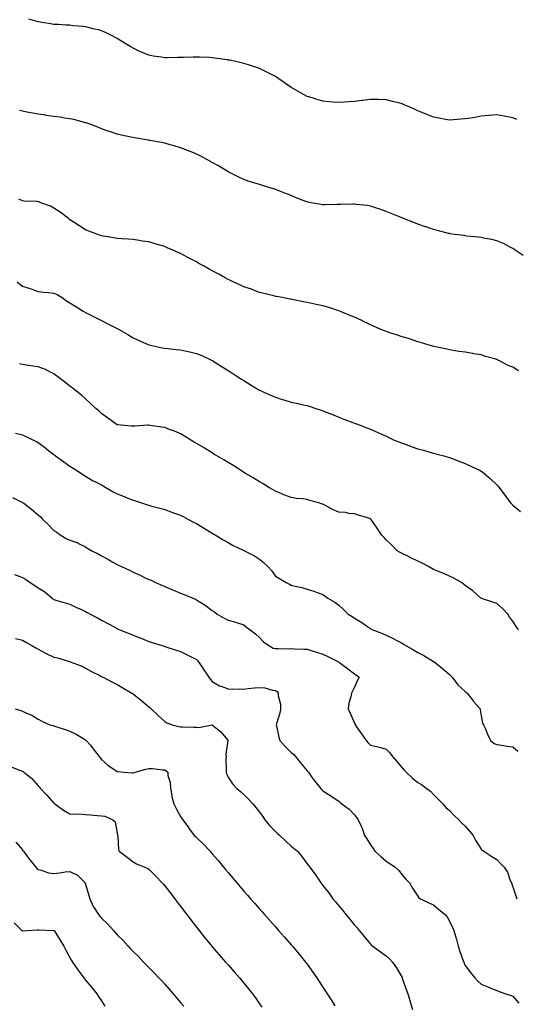
# Model space of a CAD drawing. Units: inches. Extents: x 873443 to 876083, y 7340138 to 7342778.
# Drawn here: x 874886 to 875200, y 7341245 to 7341868 of the extents above; entities that cross this region are included whole.
import ezdxf

# ---------------------------------------------------------------- set-up
doc = ezdxf.new("R2010")
doc.units = ezdxf.units.IN
doc.header["$MEASUREMENT"] = 0
doc.layers.add('Contour_87347340', color=7, linetype='Continuous', true_color=0xc3b889)

msp = doc.modelspace()

# ---------------------------------------------------------------- linework, layer by layer
at = {"layer": 'Contour_87347340'}
for points in [[(875200.55, 7341804.42, 3358), (875198.05, 7341805.54, 3358), (875193.6, 7341806.37, 3358), (875192.71, 7341806.58, 3358), (875188.05, 7341807.37, 3358), (875183.09, 7341806.96, 3358), (875183.02, 7341806.95, 3358), (875178.05, 7341806.57, 3358), (875174.1, 7341805.87, 3358), (875171.58, 7341805.45, 3358), (875168.05, 7341804.84, 3358), (875165.35, 7341804.62, 3358), (875160.33, 7341804.2, 3358), (875158.05, 7341804, 3358), (875155.47, 7341804.5, 3358), (875151.43, 7341805.3, 3358), (875148.05, 7341805.97, 3358), (875143.82, 7341807.69, 3358), (875141.19, 7341808.78, 3358), (875138.05, 7341810.07, 3358), (875136.77, 7341810.65, 3358), (875133.98, 7341811.92, 3358), (875129.81, 7341813.67, 3358), (875128.05, 7341814.4, 3358), (875124.71, 7341815.26, 3358), (875122.04, 7341815.91, 3358), (875118.05, 7341816.98, 3358), (875113.2, 7341817.07, 3358), (875112.89, 7341817.08, 3358), (875108.05, 7341817.18, 3358), (875103.37, 7341816.59, 3358), (875102.63, 7341816.51, 3358), (875098.05, 7341815.93, 3358), (875094.35, 7341815.62, 3358), (875091.58, 7341815.45, 3358), (875088.05, 7341815.17, 3358), (875084.46, 7341815.51, 3358), (875081.9, 7341815.77, 3358), (875078.05, 7341816.13, 3358), (875073.57, 7341817.44, 3358), (875072.05, 7341817.92, 3358), (875068.05, 7341819.14, 3358), (875066.2, 7341820.07, 3358), (875062.89, 7341821.92, 3358), (875059.84, 7341823.71, 3358), (875058.05, 7341824.79, 3358), (875053.83, 7341827.7, 3358), (875048.72, 7341831.25, 3358), (875048.05, 7341831.71, 3358), (875047.92, 7341831.79, 3358), (875047.68, 7341831.92, 3358), (875041.27, 7341835.13, 3358), (875038.05, 7341836.69, 3358), (875034.12, 7341837.99, 3358), (875031, 7341838.97, 3358), (875028.05, 7341839.92, 3358), (875026.45, 7341840.32, 3358), (875019.1, 7341841.92, 3358), (875018.22, 7341842.09, 3358), (875018.05, 7341842.12, 3358), (875017.82, 7341842.15, 3358), (875009.51, 7341843.38, 3358), (875008.05, 7341843.55, 3358), (875006.37, 7341843.6, 3358), (875000.07, 7341843.94, 3358), (874998.05, 7341844, 3358), (874996.03, 7341843.94, 3358), (874989.88, 7341843.75, 3358), (874988.05, 7341843.69, 3358), (874986.27, 7341843.7, 3358), (874979.66, 7341843.53, 3358), (874978.05, 7341843.54, 3358), (874976.09, 7341843.88, 3358), (874970.76, 7341844.63, 3358), (874968.05, 7341845.14, 3358), (874963.28, 7341847.15, 3358), (874962.4, 7341847.57, 3358), (874958.05, 7341849.57, 3358), (874956.55, 7341850.42, 3358), (874954.08, 7341851.92, 3358), (874950.39, 7341854.26, 3358), (874948.05, 7341855.79, 3358), (874943.91, 7341857.78, 3358), (874940.54, 7341859.43, 3358), (874938.05, 7341860.64, 3358), (874937.01, 7341860.88, 3358), (874932.69, 7341861.92, 3358), (874928.98, 7341862.85, 3358), (874928.05, 7341863.09, 3358), (874926.74, 7341863.23, 3358), (874919.95, 7341863.82, 3358), (874918.05, 7341864.04, 3358), (874915.76, 7341864.21, 3358), (874910.59, 7341864.46, 3358), (874908.05, 7341864.66, 3358), (874904.81, 7341865.16, 3358), (874901.71, 7341865.58, 3358), (874898.05, 7341866.18, 3358), (874893.59, 7341867.46, 3358), (874892.1, 7341867.87, 3358)], [(875204.62, 7341718.49, 3357), (875199.55, 7341721.92, 3357), (875198.66, 7341722.54, 3357), (875198.05, 7341722.94, 3357), (875195.98, 7341723.99, 3357), (875192.19, 7341726.06, 3357), (875188.05, 7341727.86, 3357), (875184.84, 7341728.71, 3357), (875180.59, 7341729.38, 3357), (875178.05, 7341729.95, 3357), (875176.33, 7341730.21, 3357), (875169.11, 7341730.86, 3357), (875168.05, 7341731, 3357), (875167.25, 7341731.11, 3357), (875161.23, 7341731.92, 3357), (875158.44, 7341732.31, 3357), (875158.05, 7341732.36, 3357), (875157.45, 7341732.52, 3357), (875150.5, 7341734.37, 3357), (875148.05, 7341735.01, 3357), (875143.4, 7341736.57, 3357), (875142.87, 7341736.74, 3357), (875138.05, 7341738.38, 3357), (875135.5, 7341739.37, 3357), (875128.9, 7341741.92, 3357), (875128.3, 7341742.17, 3357), (875128.05, 7341742.26, 3357), (875127.46, 7341742.51, 3357), (875121.28, 7341745.15, 3357), (875118.05, 7341746.45, 3357), (875113.98, 7341747.85, 3357), (875111.25, 7341748.72, 3357), (875108.05, 7341749.78, 3357), (875106.19, 7341750.05, 3357), (875099.11, 7341750.87, 3357), (875098.05, 7341751.01, 3357), (875097.14, 7341751.01, 3357), (875089.27, 7341750.7, 3357), (875088.05, 7341750.69, 3357), (875086.83, 7341750.7, 3357), (875079.35, 7341750.62, 3357), (875078.05, 7341750.62, 3357), (875076.93, 7341750.8, 3357), (875070.7, 7341751.92, 3357), (875068.47, 7341752.34, 3357), (875068.05, 7341752.43, 3357), (875067.21, 7341752.76, 3357), (875061.21, 7341755.08, 3357), (875058.05, 7341756.37, 3357), (875054.03, 7341757.9, 3357), (875050.72, 7341759.24, 3357), (875048.05, 7341760.3, 3357), (875046.76, 7341760.63, 3357), (875042.51, 7341761.92, 3357), (875039.17, 7341763.04, 3357), (875038.05, 7341763.47, 3357), (875035.81, 7341764.16, 3357), (875031.46, 7341765.33, 3357), (875028.05, 7341766.51, 3357), (875024.37, 7341768.24, 3357), (875018.65, 7341771.32, 3357), (875018.05, 7341771.63, 3357), (875017.87, 7341771.74, 3357), (875017.6, 7341771.92, 3357), (875011.59, 7341775.46, 3357), (875008.05, 7341777.42, 3357), (875005.18, 7341779.05, 3357), (874999.69, 7341781.92, 3357), (874998.58, 7341782.45, 3357), (874998.05, 7341782.69, 3357), (874996.79, 7341783.18, 3357), (874991.47, 7341785.34, 3357), (874988.05, 7341786.6, 3357), (874983.97, 7341787.84, 3357), (874981.47, 7341788.5, 3357), (874978.05, 7341789.47, 3357), (874976.02, 7341789.89, 3357), (874968.72, 7341791.26, 3357), (874968.05, 7341791.39, 3357), (874967.59, 7341791.46, 3357), (874965.03, 7341791.92, 3357), (874959.03, 7341792.9, 3357), (874958.05, 7341793.07, 3357), (874956.56, 7341793.41, 3357), (874950.67, 7341794.55, 3357), (874948.05, 7341795.21, 3357), (874943.14, 7341796.83, 3357), (874943, 7341796.87, 3357), (874938.05, 7341798.67, 3357), (874935.7, 7341799.57, 3357), (874929.63, 7341801.92, 3357), (874928.46, 7341802.33, 3357), (874928.05, 7341802.47, 3357), (874927.33, 7341802.64, 3357), (874920.56, 7341804.42, 3357), (874918.05, 7341804.97, 3357), (874914.5, 7341805.46, 3357), (874912.04, 7341805.91, 3357), (874908.05, 7341806.41, 3357), (874903.23, 7341807.11, 3357), (874902.82, 7341807.15, 3357), (874898.05, 7341807.8, 3357), (874894.63, 7341808.5, 3357), (874890.81, 7341809.16, 3357), (874888.05, 7341809.69, 3357), (874886.25, 7341810.12, 3357)], [(875201.72, 7341645.59, 3356), (875198.05, 7341647.9, 3356), (875195.2, 7341649.07, 3356), (875189.75, 7341651.92, 3356), (875188.6, 7341652.47, 3356), (875188.05, 7341652.78, 3356), (875186.81, 7341653.16, 3356), (875180.91, 7341654.78, 3356), (875178.05, 7341655.74, 3356), (875173.51, 7341656.46, 3356), (875172.71, 7341656.58, 3356), (875168.05, 7341657.35, 3356), (875164.1, 7341657.96, 3356), (875161.7, 7341658.27, 3356), (875158.05, 7341658.82, 3356), (875155.61, 7341659.47, 3356), (875149.17, 7341660.8, 3356), (875148.05, 7341661.08, 3356), (875147.44, 7341661.3, 3356), (875145.29, 7341661.92, 3356), (875139.71, 7341663.58, 3356), (875138.05, 7341664.01, 3356), (875135.02, 7341664.96, 3356), (875132.11, 7341665.98, 3356), (875128.05, 7341667.11, 3356), (875124.55, 7341668.42, 3356), (875120.25, 7341669.72, 3356), (875118.05, 7341670.46, 3356), (875117.02, 7341670.89, 3356), (875114.3, 7341671.92, 3356), (875109.94, 7341673.8, 3356), (875108.05, 7341674.62, 3356), (875103.2, 7341677.07, 3356), (875102.6, 7341677.36, 3356), (875098.05, 7341679.62, 3356), (875096.42, 7341680.29, 3356), (875092.01, 7341681.92, 3356), (875089.24, 7341683.11, 3356), (875088.05, 7341683.6, 3356), (875085.62, 7341684.35, 3356), (875081.72, 7341685.59, 3356), (875078.05, 7341686.7, 3356), (875073.76, 7341687.63, 3356), (875071.97, 7341688, 3356), (875068.05, 7341688.82, 3356), (875065.49, 7341689.36, 3356), (875059.4, 7341690.57, 3356), (875058.05, 7341690.84, 3356), (875057.17, 7341691.04, 3356), (875052.38, 7341691.92, 3356), (875048.73, 7341692.6, 3356), (875048.05, 7341692.72, 3356), (875047.02, 7341692.95, 3356), (875040.76, 7341694.63, 3356), (875038.05, 7341695.19, 3356), (875033.18, 7341697.05, 3356), (875032.81, 7341697.16, 3356), (875028.05, 7341698.81, 3356), (875025.99, 7341699.86, 3356), (875021.38, 7341701.92, 3356), (875019.11, 7341702.98, 3356), (875018.05, 7341703.4, 3356), (875014.71, 7341705.26, 3356), (875012.59, 7341706.46, 3356), (875008.05, 7341708.88, 3356), (875006.08, 7341709.95, 3356), (875002.65, 7341711.92, 3356), (874999.71, 7341713.59, 3356), (874998.05, 7341714.53, 3356), (874993.14, 7341717.01, 3356), (874992.73, 7341717.24, 3356), (874988.05, 7341719.79, 3356), (874986.5, 7341720.37, 3356), (874983.1, 7341721.92, 3356), (874979.56, 7341723.43, 3356), (874978.05, 7341724.17, 3356), (874974.87, 7341725.1, 3356), (874971.99, 7341725.86, 3356), (874968.05, 7341727.09, 3356), (874963.82, 7341727.69, 3356), (874961.99, 7341727.98, 3356), (874958.05, 7341728.57, 3356), (874954.96, 7341728.83, 3356), (874950.88, 7341729.09, 3356), (874948.05, 7341729.32, 3356), (874945.88, 7341729.75, 3356), (874939.14, 7341730.83, 3356), (874938.05, 7341731.03, 3356), (874937.41, 7341731.28, 3356), (874935.69, 7341731.92, 3356), (874930.11, 7341733.98, 3356), (874928.05, 7341734.74, 3356), (874923.65, 7341737.52, 3356), (874920.23, 7341739.74, 3356), (874918.05, 7341741.15, 3356), (874917.63, 7341741.5, 3356), (874917.13, 7341741.92, 3356), (874911.96, 7341745.84, 3356), (874908.05, 7341748.54, 3356), (874905.77, 7341749.64, 3356), (874899.77, 7341751.92, 3356), (874898.53, 7341752.39, 3356), (874898.05, 7341752.56, 3356), (874897.35, 7341752.62, 3356), (874889.06, 7341752.93, 3356), (874888.05, 7341753.02, 3356), (874885.72, 7341754.25, 3356)], [(874884.79, 7341701.92, 3355), (874886.55, 7341700.42, 3355), (874888.05, 7341699.23, 3355), (874892.13, 7341697.84, 3355), (874893.52, 7341697.38, 3355), (874898.05, 7341695.78, 3355), (874901.41, 7341695.28, 3355), (874904.78, 7341695.19, 3355), (874908.05, 7341694.8, 3355), (874909.96, 7341693.83, 3355), (874913.2, 7341691.92, 3355), (874916.05, 7341689.91, 3355), (874918.05, 7341688.73, 3355), (874922.19, 7341686.06, 3355), (874926.56, 7341683.41, 3355), (874928.05, 7341682.5, 3355), (874928.43, 7341682.31, 3355), (874929.19, 7341681.92, 3355), (874935.08, 7341678.95, 3355), (874938.05, 7341677.44, 3355), (874941.73, 7341675.6, 3355), (874947.15, 7341672.82, 3355), (874948.05, 7341672.36, 3355), (874948.35, 7341672.22, 3355), (874948.91, 7341671.92, 3355), (874954.67, 7341668.55, 3355), (874958.05, 7341666.54, 3355), (874961.26, 7341665.13, 3355), (874967.58, 7341662.39, 3355), (874968.05, 7341662.18, 3355), (874968.26, 7341662.13, 3355), (874969.14, 7341661.92, 3355), (874976.37, 7341660.24, 3355), (874978.05, 7341659.91, 3355), (874980.29, 7341659.68, 3355), (874985.35, 7341659.22, 3355), (874988.05, 7341658.93, 3355), (874991.9, 7341658.07, 3355), (874993.83, 7341657.7, 3355), (874998.05, 7341656.69, 3355), (875001.41, 7341655.28, 3355), (875007.53, 7341652.44, 3355), (875008.05, 7341652.21, 3355), (875008.23, 7341652.1, 3355), (875008.52, 7341651.92, 3355), (875014.4, 7341648.27, 3355), (875018.05, 7341645.94, 3355), (875020.49, 7341644.36, 3355), (875024.22, 7341641.92, 3355), (875026.56, 7341640.44, 3355), (875028.05, 7341639.5, 3355), (875032.73, 7341636.6, 3355), (875034.36, 7341635.61, 3355), (875038.05, 7341633.35, 3355), (875039.03, 7341632.9, 3355), (875041.2, 7341631.92, 3355), (875045.95, 7341629.82, 3355), (875048.05, 7341628.91, 3355), (875052.35, 7341627.62, 3355), (875053.42, 7341627.29, 3355), (875058.05, 7341625.91, 3355), (875061.34, 7341625.21, 3355), (875065.76, 7341624.21, 3355), (875068.05, 7341623.72, 3355), (875069.43, 7341623.3, 3355), (875073.55, 7341621.92, 3355), (875076.87, 7341620.74, 3355), (875078.05, 7341620.3, 3355), (875080.74, 7341619.23, 3355), (875084.09, 7341617.96, 3355), (875088.05, 7341616.27, 3355), (875091.32, 7341615.19, 3355), (875097.04, 7341612.93, 3355), (875098.05, 7341612.56, 3355), (875098.54, 7341612.41, 3355), (875099.81, 7341611.92, 3355), (875105.81, 7341609.68, 3355), (875108.05, 7341608.75, 3355), (875112.78, 7341606.65, 3355), (875113.77, 7341606.2, 3355), (875118.05, 7341604.29, 3355), (875119.62, 7341603.49, 3355), (875123.07, 7341601.92, 3355), (875126.6, 7341600.47, 3355), (875128.05, 7341599.88, 3355), (875131.2, 7341598.77, 3355), (875133.93, 7341597.8, 3355), (875138.05, 7341596.38, 3355), (875141.54, 7341595.41, 3355), (875145.73, 7341594.24, 3355), (875148.05, 7341593.59, 3355), (875149.38, 7341593.25, 3355), (875154.51, 7341591.92, 3355), (875157.2, 7341591.08, 3355), (875158.05, 7341590.81, 3355), (875159.82, 7341590.15, 3355), (875164.55, 7341588.42, 3355), (875168.05, 7341587.12, 3355), (875171.56, 7341585.43, 3355), (875177.39, 7341582.58, 3355), (875178.05, 7341582.26, 3355), (875178.26, 7341582.13, 3355), (875178.58, 7341581.92, 3355), (875183.72, 7341577.59, 3355), (875188.05, 7341573.57, 3355), (875188.84, 7341572.71, 3355), (875189.52, 7341571.92, 3355), (875193.12, 7341566.99, 3355), (875193.51, 7341566.46, 3355), (875196.84, 7341561.92, 3355), (875197.46, 7341561.33, 3355), (875198.05, 7341560.8, 3355), (875202.95, 7341556.82, 3355)], [(875201.78, 7341481.92, 3354), (875200.16, 7341484.02, 3354), (875198.05, 7341487.31, 3354), (875196.09, 7341489.96, 3354), (875194.84, 7341491.92, 3354), (875191.62, 7341495.49, 3354), (875188.05, 7341498.56, 3354), (875185.51, 7341499.39, 3354), (875178.24, 7341501.73, 3354), (875178.05, 7341501.79, 3354), (875177.98, 7341501.85, 3354), (875177.88, 7341501.92, 3354), (875172.71, 7341506.58, 3354), (875168.05, 7341509.98, 3354), (875167, 7341510.87, 3354), (875165.72, 7341511.92, 3354), (875160.8, 7341514.67, 3354), (875158.05, 7341515.93, 3354), (875153.79, 7341517.66, 3354), (875151.19, 7341518.78, 3354), (875148.05, 7341520.1, 3354), (875146.85, 7341520.72, 3354), (875144.78, 7341521.92, 3354), (875140.32, 7341524.19, 3354), (875138.05, 7341525.25, 3354), (875133.67, 7341527.54, 3354), (875131.3, 7341528.67, 3354), (875128.05, 7341530.27, 3354), (875126.91, 7341530.78, 3354), (875124.95, 7341531.92, 3354), (875121.65, 7341535.52, 3354), (875118.05, 7341538.86, 3354), (875116.56, 7341540.43, 3354), (875115.06, 7341541.92, 3354), (875112.38, 7341546.25, 3354), (875108.96, 7341551.01, 3354), (875108.32, 7341551.92, 3354), (875108.18, 7341552.05, 3354), (875108.05, 7341552.13, 3354), (875107.75, 7341552.22, 3354), (875100.6, 7341554.46, 3354), (875098.05, 7341555.24, 3354), (875094.48, 7341555.48, 3354), (875092.23, 7341556.1, 3354), (875088.05, 7341556.29, 3354), (875084.14, 7341558.01, 3354), (875079.29, 7341560.68, 3354), (875078.05, 7341561.31, 3354), (875077.59, 7341561.46, 3354), (875076.09, 7341561.92, 3354), (875069.85, 7341563.72, 3354), (875068.05, 7341564.27, 3354), (875065.33, 7341564.64, 3354), (875061.12, 7341564.99, 3354), (875058.05, 7341565.47, 3354), (875053.41, 7341567.29, 3354), (875052.13, 7341567.84, 3354), (875048.05, 7341569.51, 3354), (875046.51, 7341570.38, 3354), (875043.81, 7341571.92, 3354), (875040.25, 7341574.12, 3354), (875038.05, 7341575.43, 3354), (875034.05, 7341577.93, 3354), (875029.19, 7341580.78, 3354), (875028.05, 7341581.46, 3354), (875027.76, 7341581.63, 3354), (875027.28, 7341581.92, 3354), (875021.63, 7341585.49, 3354), (875018.05, 7341587.64, 3354), (875015.41, 7341589.28, 3354), (875010.95, 7341591.92, 3354), (875009.16, 7341593.03, 3354), (875008.05, 7341593.72, 3354), (875003.27, 7341596.7, 3354), (875003, 7341596.87, 3354), (874998.05, 7341599.81, 3354), (874996.75, 7341600.62, 3354), (874994.56, 7341601.92, 3354), (874990.54, 7341604.41, 3354), (874988.05, 7341605.8, 3354), (874983.76, 7341607.62, 3354), (874981.55, 7341608.42, 3354), (874978.05, 7341609.79, 3354), (874976.23, 7341610.1, 3354), (874968.84, 7341611.13, 3354), (874968.05, 7341611.26, 3354), (874967.36, 7341611.23, 3354), (874959.3, 7341610.67, 3354), (874958.05, 7341610.61, 3354), (874956.84, 7341610.71, 3354), (874948.48, 7341611.5, 3354), (874948.05, 7341611.53, 3354), (874947.8, 7341611.67, 3354), (874947.35, 7341611.92, 3354), (874941.96, 7341615.83, 3354), (874938.05, 7341618.71, 3354), (874936.4, 7341620.27, 3354), (874934.52, 7341621.92, 3354), (874931.22, 7341625.08, 3354), (874928.05, 7341627.9, 3354), (874925.92, 7341629.79, 3354), (874923.35, 7341631.92, 3354), (874920.37, 7341634.24, 3354), (874918.05, 7341636.02, 3354), (874914.73, 7341638.6, 3354), (874910.42, 7341641.92, 3354), (874909.08, 7341642.95, 3354), (874908.05, 7341643.71, 3354), (874904.53, 7341645.45, 3354), (874902.65, 7341646.52, 3354), (874898.05, 7341648.13, 3354), (874894.81, 7341648.68, 3354), (874890.74, 7341649.23, 3354), (874888.05, 7341649.66, 3354), (874886.2, 7341650.07, 3354)], [(874883.71, 7341606.26, 3353), (874888.05, 7341605.09, 3353), (874890.32, 7341604.19, 3353), (874895.01, 7341601.92, 3353), (874897.03, 7341600.9, 3353), (874898.05, 7341600.31, 3353), (874902.87, 7341596.74, 3353), (874904.61, 7341595.36, 3353), (874908.05, 7341592.66, 3353), (874908.48, 7341592.34, 3353), (874909.09, 7341591.92, 3353), (874914.33, 7341588.2, 3353), (874918.05, 7341585.45, 3353), (874920.15, 7341584.02, 3353), (874923.47, 7341581.92, 3353), (874926.26, 7341580.13, 3353), (874928.05, 7341579.02, 3353), (874932.48, 7341576.35, 3353), (874934.67, 7341575.29, 3353), (874938.05, 7341573.56, 3353), (874939.12, 7341572.99, 3353), (874940.9, 7341571.92, 3353), (874945.39, 7341569.26, 3353), (874948.05, 7341567.84, 3353), (874952.44, 7341566.31, 3353), (874954.79, 7341565.18, 3353), (874958.05, 7341563.8, 3353), (874959.52, 7341563.39, 3353), (874964.07, 7341561.92, 3353), (874967.11, 7341560.98, 3353), (874968.05, 7341560.64, 3353), (874969.81, 7341560.16, 3353), (874974.95, 7341558.82, 3353), (874978.05, 7341557.95, 3353), (874982.45, 7341556.32, 3353), (874984.27, 7341555.7, 3353), (874988.05, 7341554.36, 3353), (874989.62, 7341553.49, 3353), (874992.6, 7341551.92, 3353), (874996.15, 7341550.02, 3353), (874998.05, 7341549.05, 3353), (875002.47, 7341546.34, 3353), (875005.34, 7341544.63, 3353), (875008.05, 7341543.01, 3353), (875008.73, 7341542.59, 3353), (875009.84, 7341541.92, 3353), (875014.97, 7341538.83, 3353), (875018.05, 7341537.04, 3353), (875021.4, 7341535.27, 3353), (875027.58, 7341532.38, 3353), (875028.05, 7341532.16, 3353), (875028.21, 7341532.08, 3353), (875028.5, 7341531.92, 3353), (875034.75, 7341528.61, 3353), (875038.05, 7341526.56, 3353), (875040.57, 7341524.44, 3353), (875043.12, 7341521.92, 3353), (875045.51, 7341519.38, 3353), (875048.05, 7341515.92, 3353), (875050.58, 7341514.45, 3353), (875054.87, 7341511.92, 3353), (875056.93, 7341510.81, 3353), (875058.05, 7341510.09, 3353), (875060.49, 7341509.48, 3353), (875064.72, 7341508.59, 3353), (875068.05, 7341507.65, 3353), (875072.4, 7341506.28, 3353), (875074.5, 7341505.47, 3353), (875078.05, 7341504.23, 3353), (875079.41, 7341503.28, 3353), (875081.25, 7341501.92, 3353), (875085.51, 7341499.38, 3353), (875088.05, 7341497.53, 3353), (875090.97, 7341494.84, 3353), (875093.93, 7341491.92, 3353), (875096.48, 7341490.35, 3353), (875098.05, 7341489.26, 3353), (875102.61, 7341486.48, 3353), (875105.59, 7341484.38, 3353), (875108.05, 7341482.7, 3353), (875108.57, 7341482.44, 3353), (875109.54, 7341481.92, 3353), (875115.76, 7341479.63, 3353), (875118.05, 7341478.55, 3353), (875122.54, 7341476.41, 3353), (875124.76, 7341475.21, 3353), (875128.05, 7341473.51, 3353), (875129.04, 7341472.91, 3353), (875130.48, 7341471.92, 3353), (875135.36, 7341469.23, 3353), (875138.05, 7341467.53, 3353), (875141.93, 7341465.8, 3353), (875147.97, 7341462, 3353), (875148.05, 7341461.95, 3353), (875148.07, 7341461.94, 3353), (875148.1, 7341461.92, 3353), (875153.55, 7341457.42, 3353), (875158.05, 7341453.7, 3353), (875158.94, 7341452.81, 3353), (875159.82, 7341451.92, 3353), (875163.38, 7341447.25, 3353), (875168.05, 7341442.92, 3353), (875168.56, 7341442.43, 3353), (875169.13, 7341441.92, 3353), (875173.07, 7341436.94, 3353), (875173.29, 7341436.68, 3353), (875177.35, 7341431.92, 3353), (875177.5, 7341431.37, 3353), (875178.05, 7341427.62, 3353), (875178.96, 7341422.83, 3353), (875179.53, 7341421.92, 3353), (875180.73, 7341419.24, 3353), (875182.16, 7341416.03, 3353), (875184.02, 7341411.92, 3353), (875186.24, 7341410.11, 3353), (875188.05, 7341409.41, 3353), (875190.99, 7341408.98, 3353), (875194.53, 7341408.4, 3353), (875198.05, 7341407.9, 3353), (875201.35, 7341405.22, 3353)], [(874881.73, 7341565.6, 3352), (874886.85, 7341563.12, 3352), (874888.05, 7341562.54, 3352), (874888.41, 7341562.28, 3352), (874888.88, 7341561.92, 3352), (874894.04, 7341557.91, 3352), (874898.05, 7341554.59, 3352), (874899.43, 7341553.3, 3352), (874900.88, 7341551.92, 3352), (874904.48, 7341548.36, 3352), (874908.05, 7341544.81, 3352), (874909.78, 7341543.65, 3352), (874911.96, 7341541.92, 3352), (874915.79, 7341539.66, 3352), (874918.05, 7341538.61, 3352), (874923.02, 7341536.89, 3352), (874923.17, 7341536.8, 3352), (874928.05, 7341534.48, 3352), (874929.53, 7341533.4, 3352), (874932.05, 7341531.92, 3352), (874936.06, 7341529.93, 3352), (874938.05, 7341528.6, 3352), (874942.41, 7341526.29, 3352), (874945.32, 7341524.65, 3352), (874948.05, 7341523.14, 3352), (874948.88, 7341522.76, 3352), (874950.68, 7341521.92, 3352), (874955.71, 7341519.58, 3352), (874958.05, 7341518.47, 3352), (874962.52, 7341516.39, 3352), (874964.47, 7341515.5, 3352), (874968.05, 7341513.84, 3352), (874969.37, 7341513.24, 3352), (874972.22, 7341511.92, 3352), (874976.24, 7341510.11, 3352), (874978.05, 7341509.32, 3352), (874982.54, 7341507.43, 3352), (874983.26, 7341507.13, 3352), (874988.05, 7341505.14, 3352), (874990.34, 7341504.21, 3352), (874995.72, 7341501.92, 3352), (874997.4, 7341501.27, 3352), (874998.05, 7341500.95, 3352), (875000.8, 7341499.17, 3352), (875003.57, 7341497.44, 3352), (875008.05, 7341494.07, 3352), (875009.44, 7341493.31, 3352), (875011.25, 7341491.92, 3352), (875015.52, 7341489.39, 3352), (875018.05, 7341487.93, 3352), (875022.91, 7341486.78, 3352), (875023.36, 7341486.6, 3352), (875028.05, 7341485.19, 3352), (875029.77, 7341483.64, 3352), (875032.06, 7341481.92, 3352), (875035.51, 7341479.38, 3352), (875038.05, 7341477.1, 3352), (875040.5, 7341474.37, 3352), (875043.93, 7341471.92, 3352), (875046.57, 7341470.44, 3352), (875048.05, 7341470.07, 3352), (875049.81, 7341470.16, 3352), (875056.07, 7341469.94, 3352), (875058.05, 7341470.03, 3352), (875060.07, 7341469.9, 3352), (875065.92, 7341469.79, 3352), (875068.05, 7341469.64, 3352), (875071.33, 7341468.64, 3352), (875073.99, 7341467.86, 3352), (875078.05, 7341466.57, 3352), (875081.22, 7341465.09, 3352), (875087.57, 7341461.92, 3352), (875087.84, 7341461.71, 3352), (875088.05, 7341461.56, 3352), (875089.37, 7341460.61, 3352), (875093.65, 7341457.52, 3352), (875098.05, 7341454.17, 3352), (875099.34, 7341453.21, 3352), (875100.98, 7341451.92, 3352), (875099.94, 7341450.03, 3352), (875098.05, 7341445.73, 3352), (875096.8, 7341443.17, 3352), (875096.07, 7341441.92, 3352), (875095.61, 7341439.48, 3352), (875094.48, 7341435.49, 3352), (875093.95, 7341431.92, 3352), (875095.34, 7341429.21, 3352), (875098.05, 7341422.91, 3352), (875098.36, 7341422.23, 3352), (875098.47, 7341421.92, 3352), (875099.36, 7341420.61, 3352), (875102.33, 7341416.2, 3352), (875105.38, 7341411.92, 3352), (875106.68, 7341410.55, 3352), (875108.05, 7341409.1, 3352), (875111.85, 7341408.12, 3352), (875113.85, 7341407.73, 3352), (875118.05, 7341406.46, 3352), (875120.27, 7341404.14, 3352), (875121.98, 7341401.92, 3352), (875124.73, 7341398.6, 3352), (875128.05, 7341394.74, 3352), (875129.41, 7341393.28, 3352), (875130.75, 7341391.92, 3352), (875134.53, 7341388.4, 3352), (875138.05, 7341385.41, 3352), (875140.27, 7341384.14, 3352), (875143.31, 7341381.92, 3352), (875145.97, 7341379.84, 3352), (875148.05, 7341377.92, 3352), (875150.99, 7341374.85, 3352), (875153.89, 7341371.92, 3352), (875155.82, 7341369.69, 3352), (875158.05, 7341367.72, 3352), (875160.88, 7341364.75, 3352), (875164.06, 7341361.92, 3352), (875165.78, 7341359.65, 3352), (875168.05, 7341357.82, 3352), (875170.81, 7341354.68, 3352), (875173.01, 7341351.92, 3352), (875174.61, 7341348.48, 3352), (875178.05, 7341343.31, 3352), (875178.75, 7341342.62, 3352), (875179.69, 7341341.92, 3352), (875184.82, 7341338.68, 3352), (875188.05, 7341336.7, 3352), (875190.39, 7341334.26, 3352), (875192.53, 7341331.92, 3352), (875194.78, 7341328.65, 3352), (875196.46, 7341323.51, 3352), (875197.16, 7341321.92, 3352), (875197.42, 7341321.29, 3352), (875198.05, 7341319.55, 3352), (875199.99, 7341313.86, 3352), (875200.7, 7341311.92, 3352)], [(874883.07, 7341516.94, 3351), (874888.05, 7341515.04, 3351), (874890.03, 7341513.9, 3351), (874892.96, 7341511.92, 3351), (874896.01, 7341509.88, 3351), (874898.05, 7341508.46, 3351), (874902.17, 7341506.04, 3351), (874906.87, 7341501.92, 3351), (874907.54, 7341501.41, 3351), (874908.05, 7341501.04, 3351), (874909.31, 7341500.66, 3351), (874915.17, 7341499.04, 3351), (874918.05, 7341498.09, 3351), (874922.26, 7341496.12, 3351), (874925.04, 7341494.93, 3351), (874928.05, 7341493.59, 3351), (874929.09, 7341492.96, 3351), (874930.81, 7341491.92, 3351), (874935.55, 7341489.42, 3351), (874938.05, 7341488.05, 3351), (874942.04, 7341485.91, 3351), (874946.43, 7341483.54, 3351), (874948.05, 7341482.67, 3351), (874948.58, 7341482.45, 3351), (874949.77, 7341481.92, 3351), (874955.65, 7341479.52, 3351), (874958.05, 7341478.47, 3351), (874962.85, 7341476.72, 3351), (874963.53, 7341476.44, 3351), (874968.05, 7341474.65, 3351), (874970.13, 7341474, 3351), (874976.48, 7341471.92, 3351), (874977.67, 7341471.54, 3351), (874978.05, 7341471.4, 3351), (874978.82, 7341471.14, 3351), (874985.22, 7341469.09, 3351), (874988.05, 7341468.13, 3351), (874992.24, 7341466.11, 3351), (874995.63, 7341464.34, 3351), (874998.05, 7341463.11, 3351), (874998.67, 7341462.54, 3351), (874999.27, 7341461.92, 3351), (875001.68, 7341458.29, 3351), (875002.77, 7341456.64, 3351), (875005.93, 7341451.92, 3351), (875006.82, 7341450.68, 3351), (875008.05, 7341449.36, 3351), (875012.69, 7341446.56, 3351), (875013.64, 7341446.33, 3351), (875018.05, 7341444.65, 3351), (875020.58, 7341444.45, 3351), (875025.28, 7341444.69, 3351), (875028.05, 7341444.52, 3351), (875030.88, 7341444.75, 3351), (875034.73, 7341445.24, 3351), (875038.05, 7341445.48, 3351), (875041.41, 7341445.28, 3351), (875046.26, 7341443.71, 3351), (875048.05, 7341443.52, 3351), (875049.07, 7341442.94, 3351), (875049.78, 7341441.92, 3351), (875049.8, 7341440.17, 3351), (875051.15, 7341435.02, 3351), (875051.16, 7341431.92, 3351), (875050.74, 7341429.22, 3351), (875048.7, 7341422.57, 3351), (875048.57, 7341421.92, 3351), (875048.76, 7341421.21, 3351), (875050.14, 7341414.01, 3351), (875050.85, 7341411.92, 3351), (875054.22, 7341408.09, 3351), (875058.05, 7341404.44, 3351), (875059.4, 7341403.26, 3351), (875060.61, 7341401.92, 3351), (875063.9, 7341397.77, 3351), (875068.05, 7341392.72, 3351), (875068.48, 7341392.35, 3351), (875068.87, 7341391.92, 3351), (875070.89, 7341389.07, 3351), (875072.65, 7341386.52, 3351), (875076.47, 7341381.92, 3351), (875077.21, 7341381.08, 3351), (875078.05, 7341380.2, 3351), (875083.02, 7341376.89, 3351), (875083.19, 7341376.77, 3351), (875088.05, 7341373.53, 3351), (875088.92, 7341372.79, 3351), (875090.09, 7341371.92, 3351), (875094.6, 7341368.47, 3351), (875098.05, 7341364.93, 3351), (875099.37, 7341363.24, 3351), (875100.4, 7341361.92, 3351), (875102.24, 7341357.73, 3351), (875102.79, 7341356.66, 3351), (875104.38, 7341351.92, 3351), (875105.85, 7341349.72, 3351), (875108.05, 7341346.02, 3351), (875109.79, 7341343.66, 3351), (875110.88, 7341341.92, 3351), (875114.71, 7341338.58, 3351), (875118.05, 7341335.77, 3351), (875120.36, 7341334.23, 3351), (875123.78, 7341331.92, 3351), (875125.94, 7341329.81, 3351), (875128.05, 7341327.16, 3351), (875130.5, 7341324.37, 3351), (875132.87, 7341321.92, 3351), (875134.69, 7341318.57, 3351), (875138.05, 7341313.63, 3351), (875138.75, 7341312.62, 3351), (875139.75, 7341311.92, 3351), (875145.34, 7341309.21, 3351), (875148.05, 7341308.02, 3351), (875151.35, 7341305.23, 3351), (875155.41, 7341301.92, 3351), (875156.62, 7341300.49, 3351), (875158.05, 7341297.71, 3351), (875159.91, 7341293.78, 3351), (875160.72, 7341291.92, 3351), (875161.77, 7341288.2, 3351), (875162.39, 7341286.26, 3351), (875163.5, 7341281.92, 3351), (875164.67, 7341278.54, 3351), (875166.56, 7341273.41, 3351), (875167.09, 7341271.92, 3351), (875167.38, 7341271.25, 3351), (875168.05, 7341269.78, 3351), (875171.36, 7341265.23, 3351), (875174.17, 7341261.92, 3351), (875176.05, 7341259.92, 3351), (875178.05, 7341257.9, 3351), (875182.3, 7341256.17, 3351), (875184.71, 7341255.26, 3351), (875188.05, 7341253.97, 3351), (875189.52, 7341253.39, 3351), (875193.58, 7341251.92, 3351), (875196.95, 7341250.82, 3351), (875198.05, 7341250.37, 3351), (875201.99, 7341245.86, 3351)], [(874883.61, 7341476.36, 3350), (874888.05, 7341475.46, 3350), (874890.19, 7341474.06, 3350), (874893.97, 7341471.92, 3350), (874896.59, 7341470.46, 3350), (874898.05, 7341469.78, 3350), (874902.73, 7341467.25, 3350), (874903.14, 7341467.01, 3350), (874908.05, 7341464.62, 3350), (874910.26, 7341464.13, 3350), (874917.75, 7341461.92, 3350), (874917.98, 7341461.85, 3350), (874918.05, 7341461.83, 3350), (874918.21, 7341461.76, 3350), (874925.22, 7341459.08, 3350), (874928.05, 7341457.68, 3350), (874931.8, 7341455.67, 3350), (874937.01, 7341452.96, 3350), (874938.05, 7341452.42, 3350), (874938.37, 7341452.24, 3350), (874939.04, 7341451.92, 3350), (874944.99, 7341448.86, 3350), (874948.05, 7341447.29, 3350), (874951.49, 7341445.36, 3350), (874957.27, 7341441.92, 3350), (874957.74, 7341441.61, 3350), (874958.05, 7341441.37, 3350), (874960.55, 7341439.42, 3350), (874963.37, 7341437.24, 3350), (874968.05, 7341433.3, 3350), (874968.77, 7341432.64, 3350), (874969.56, 7341431.92, 3350), (874973.91, 7341427.78, 3350), (874978.05, 7341424.06, 3350), (874979.32, 7341423.19, 3350), (874982.65, 7341421.92, 3350), (874987, 7341420.87, 3350), (874988.05, 7341420.71, 3350), (874989.28, 7341420.69, 3350), (874996.51, 7341420.39, 3350), (874998.05, 7341420.36, 3350), (874999.68, 7341420.29, 3350), (875008.02, 7341421.89, 3350), (875008.05, 7341421.89, 3350), (875008.26, 7341421.71, 3350), (875013.52, 7341417.39, 3350), (875017.84, 7341412.13, 3350), (875018.02, 7341411.92, 3350), (875018.02, 7341411.89, 3350), (875016.74, 7341403.23, 3350), (875016.82, 7341401.92, 3350), (875016.72, 7341400.59, 3350), (875016.95, 7341393.01, 3350), (875016.85, 7341391.92, 3350), (875017.05, 7341390.92, 3350), (875018.05, 7341388.79, 3350), (875020.79, 7341384.66, 3350), (875023.36, 7341381.92, 3350), (875025.88, 7341379.76, 3350), (875028.05, 7341377.81, 3350), (875031.1, 7341374.97, 3350), (875033.72, 7341371.92, 3350), (875035.7, 7341369.57, 3350), (875038.05, 7341366.61, 3350), (875039.96, 7341363.83, 3350), (875041.26, 7341361.92, 3350), (875044.35, 7341358.22, 3350), (875048.05, 7341354.36, 3350), (875049.26, 7341353.13, 3350), (875050.73, 7341351.92, 3350), (875054.51, 7341348.38, 3350), (875058.05, 7341345.18, 3350), (875059.78, 7341343.65, 3350), (875061.93, 7341341.92, 3350), (875064.67, 7341338.54, 3350), (875068.05, 7341334.11, 3350), (875068.99, 7341332.86, 3350), (875069.75, 7341331.92, 3350), (875073.28, 7341327.15, 3350), (875074.11, 7341325.86, 3350), (875076.71, 7341321.92, 3350), (875077.33, 7341321.2, 3350), (875078.05, 7341320.23, 3350), (875081.74, 7341315.61, 3350), (875084.33, 7341311.92, 3350), (875086.08, 7341309.96, 3350), (875088.05, 7341307.5, 3350), (875090.59, 7341304.46, 3350), (875092.48, 7341301.92, 3350), (875095.08, 7341298.95, 3350), (875098.05, 7341295.3, 3350), (875099.59, 7341293.46, 3350), (875100.89, 7341291.92, 3350), (875104.12, 7341287.99, 3350), (875108.05, 7341283.18, 3350), (875108.71, 7341282.58, 3350), (875109.7, 7341281.92, 3350), (875114.47, 7341278.34, 3350), (875118.05, 7341275.76, 3350), (875120.04, 7341273.91, 3350), (875121.96, 7341271.92, 3350), (875124.49, 7341268.37, 3350), (875128.05, 7341262.12, 3350), (875128.12, 7341261.99, 3350), (875128.16, 7341261.92, 3350), (875128.22, 7341261.74, 3350), (875130.72, 7341254.59, 3350), (875131.74, 7341251.92, 3350), (875133.15, 7341247.02, 3350), (875133.26, 7341246.71, 3350), (875134.75, 7341241.92, 3350)], [(874883.53, 7341431.92, 3349), (874887.06, 7341430.93, 3349), (874888.05, 7341430.48, 3349), (874890.72, 7341429.25, 3349), (874894.12, 7341427.98, 3349), (874898.05, 7341425.48, 3349), (874900.27, 7341424.14, 3349), (874905.32, 7341421.92, 3349), (874907.49, 7341421.36, 3349), (874908.05, 7341421.17, 3349), (874909.19, 7341420.78, 3349), (874915.01, 7341418.88, 3349), (874918.05, 7341417.8, 3349), (874922.06, 7341415.93, 3349), (874927.24, 7341412.74, 3349), (874928.05, 7341412.27, 3349), (874928.24, 7341412.12, 3349), (874928.46, 7341411.92, 3349), (874931.05, 7341408.92, 3349), (874932.91, 7341406.78, 3349), (874936.54, 7341401.92, 3349), (874937.19, 7341401.06, 3349), (874938.05, 7341400.03, 3349), (874942.32, 7341396.19, 3349), (874946.44, 7341393.53, 3349), (874948.05, 7341392.42, 3349), (874948.42, 7341392.29, 3349), (874952.45, 7341391.92, 3349), (874957.74, 7341391.61, 3349), (874958.05, 7341391.6, 3349), (874958.37, 7341391.6, 3349), (874959.39, 7341391.92, 3349), (874966.06, 7341393.91, 3349), (874968.05, 7341394.31, 3349), (874970.4, 7341394.27, 3349), (874976.59, 7341393.38, 3349), (874978.05, 7341393.35, 3349), (874979.02, 7341392.89, 3349), (874979.98, 7341391.92, 3349), (874980.05, 7341389.92, 3349), (874981.58, 7341385.45, 3349), (874981.65, 7341381.92, 3349), (874982.52, 7341377.45, 3349), (874982.55, 7341376.42, 3349), (874983.9, 7341371.92, 3349), (874985.18, 7341369.04, 3349), (874988.05, 7341363.87, 3349), (874988.77, 7341362.64, 3349), (874989.43, 7341361.92, 3349), (874993.06, 7341356.93, 3349), (874993.1, 7341356.87, 3349), (874996.69, 7341351.92, 3349), (874997.44, 7341351.31, 3349), (874998.05, 7341350.74, 3349), (875002.47, 7341346.34, 3349), (875006.69, 7341341.92, 3349), (875007.33, 7341341.2, 3349), (875008.05, 7341340.35, 3349), (875011.98, 7341335.85, 3349), (875015.26, 7341331.92, 3349), (875016.49, 7341330.36, 3349), (875018.05, 7341328.43, 3349), (875021.04, 7341324.91, 3349), (875023.61, 7341321.92, 3349), (875025.66, 7341319.54, 3349), (875028.05, 7341316.79, 3349), (875030.33, 7341314.21, 3349), (875032.35, 7341311.92, 3349), (875035.03, 7341308.9, 3349), (875038.05, 7341305.46, 3349), (875039.71, 7341303.58, 3349), (875041.17, 7341301.92, 3349), (875044.39, 7341298.26, 3349), (875048.05, 7341294.11, 3349), (875049.08, 7341292.95, 3349), (875049.98, 7341291.92, 3349), (875053.76, 7341287.63, 3349), (875058.05, 7341282.78, 3349), (875058.45, 7341282.33, 3349), (875058.81, 7341281.92, 3349), (875062.97, 7341277, 3349), (875063.04, 7341276.92, 3349), (875067.12, 7341271.92, 3349), (875067.52, 7341271.39, 3349), (875068.05, 7341270.67, 3349), (875071.69, 7341265.56, 3349), (875074.18, 7341261.92, 3349), (875075.7, 7341259.58, 3349), (875078.05, 7341255.98, 3349), (875079.65, 7341253.52, 3349), (875080.7, 7341251.92, 3349), (875083.6, 7341247.47, 3349), (875085.68, 7341244.29, 3349)], [(874881.31, 7341395.18, 3348), (874886.95, 7341393.02, 3348), (874888.05, 7341392.57, 3348), (874888.46, 7341392.33, 3348), (874889.05, 7341391.92, 3348), (874894.02, 7341387.89, 3348), (874898.05, 7341383.41, 3348), (874898.74, 7341382.61, 3348), (874899.21, 7341381.92, 3348), (874903.58, 7341377.45, 3348), (874908.05, 7341372.28, 3348), (874908.25, 7341372.12, 3348), (874908.53, 7341371.92, 3348), (874914.14, 7341368, 3348), (874918.05, 7341365.7, 3348), (874921.44, 7341365.3, 3348), (874924.42, 7341365.55, 3348), (874928.05, 7341365.26, 3348), (874931.17, 7341365.04, 3348), (874935.4, 7341364.57, 3348), (874938.05, 7341364.37, 3348), (874940.25, 7341364.12, 3348), (874945.32, 7341361.92, 3348), (874946.66, 7341360.53, 3348), (874948.05, 7341353.32, 3348), (874948.24, 7341352.11, 3348), (874948.23, 7341351.92, 3348), (874948.3, 7341351.68, 3348), (874948.91, 7341342.78, 3348), (874949.29, 7341341.92, 3348), (874954.27, 7341338.14, 3348), (874958.05, 7341335.34, 3348), (874960.21, 7341334.08, 3348), (874965.52, 7341331.92, 3348), (874967.27, 7341331.14, 3348), (874968.05, 7341330.65, 3348), (874972.42, 7341326.29, 3348), (874976.51, 7341321.92, 3348), (874977.21, 7341321.08, 3348), (874978.05, 7341320.12, 3348), (874981.6, 7341315.47, 3348), (874984.36, 7341311.92, 3348), (874985.97, 7341309.84, 3348), (874988.05, 7341307.19, 3348), (874990.32, 7341304.19, 3348), (874992.04, 7341301.92, 3348), (874994.64, 7341298.51, 3348), (874998.05, 7341294.03, 3348), (874998.98, 7341292.85, 3348), (874999.72, 7341291.92, 3348), (875003.42, 7341287.29, 3348), (875006.68, 7341283.3, 3348), (875007.79, 7341281.92, 3348), (875007.91, 7341281.78, 3348), (875008.05, 7341281.61, 3348), (875012.55, 7341276.42, 3348), (875016.5, 7341271.92, 3348), (875017.22, 7341271.09, 3348), (875018.05, 7341270.15, 3348), (875021.9, 7341265.77, 3348), (875025.29, 7341261.92, 3348), (875026.57, 7341260.44, 3348), (875028.05, 7341258.65, 3348), (875031.09, 7341254.96, 3348), (875033.48, 7341251.92, 3348), (875035.41, 7341249.27, 3348), (875038.05, 7341245.49, 3348), (875039.51, 7341243.38, 3348)], [(874883.9, 7341347.77, 3347), (874888.05, 7341342.88, 3347), (874888.42, 7341342.29, 3347), (874888.68, 7341341.92, 3347), (874890.63, 7341339.34, 3347), (874892.7, 7341336.57, 3347), (874896.53, 7341331.92, 3347), (874897.25, 7341331.12, 3347), (874898.05, 7341330.46, 3347), (874899.89, 7341330.08, 3347), (874904.54, 7341328.41, 3347), (874908.05, 7341327.94, 3347), (874911.74, 7341328.23, 3347), (874915.07, 7341328.94, 3347), (874918.05, 7341329.23, 3347), (874922.92, 7341326.79, 3347), (874927.7, 7341321.92, 3347), (874927.84, 7341321.71, 3347), (874928.05, 7341321.16, 3347), (874930.11, 7341313.98, 3347), (874930.75, 7341311.92, 3347), (874932.91, 7341307.06, 3347), (874932.98, 7341306.85, 3347), (874936.18, 7341301.92, 3347), (874937.05, 7341300.92, 3347), (874938.05, 7341299.76, 3347), (874941.98, 7341295.85, 3347), (874945.58, 7341291.92, 3347), (874946.77, 7341290.64, 3347), (874948.05, 7341289.2, 3347), (874951.67, 7341285.54, 3347), (874955.02, 7341281.92, 3347), (874956.51, 7341280.38, 3347), (874958.05, 7341278.64, 3347), (874961.46, 7341275.33, 3347), (874964.72, 7341271.92, 3347), (874966.39, 7341270.26, 3347), (874968.05, 7341268.44, 3347), (874971.3, 7341265.17, 3347), (874974.37, 7341261.92, 3347), (874976.19, 7341260.06, 3347), (874978.05, 7341258.02, 3347), (874980.86, 7341254.73, 3347), (874983.28, 7341251.92, 3347), (874985.53, 7341249.4, 3347), (874988.05, 7341246.46, 3347), (874990.1, 7341243.98, 3347)], [(874882.79, 7341296.66, 3346), (874887.82, 7341291.92, 3346), (874887.94, 7341291.81, 3346), (874888.05, 7341291.72, 3346), (874888.23, 7341291.74, 3346), (874891, 7341291.92, 3346), (874897.65, 7341292.33, 3346), (874898.05, 7341292.3, 3346), (874898.44, 7341292.31, 3346), (874908.03, 7341291.94, 3346), (874908.05, 7341291.94, 3346), (874908.07, 7341291.92, 3346), (874908.09, 7341291.88, 3346), (874911.98, 7341285.85, 3346), (874914.24, 7341281.92, 3346), (874915.47, 7341279.34, 3346), (874918.05, 7341274.7, 3346), (874919.09, 7341272.96, 3346), (874919.76, 7341271.92, 3346), (874923.16, 7341267.03, 3346), (874923.84, 7341266.13, 3346), (874926.98, 7341261.92, 3346), (874927.41, 7341261.28, 3346), (874928.05, 7341260.4, 3346), (874931.88, 7341255.74, 3346), (874935.23, 7341251.92, 3346), (874936.23, 7341250.1, 3346), (874938.05, 7341247.4, 3346), (874940.26, 7341244.13, 3346)]]:
    msp.add_polyline3d(points, dxfattribs=at)

doc.saveas('drawing.dxf')
